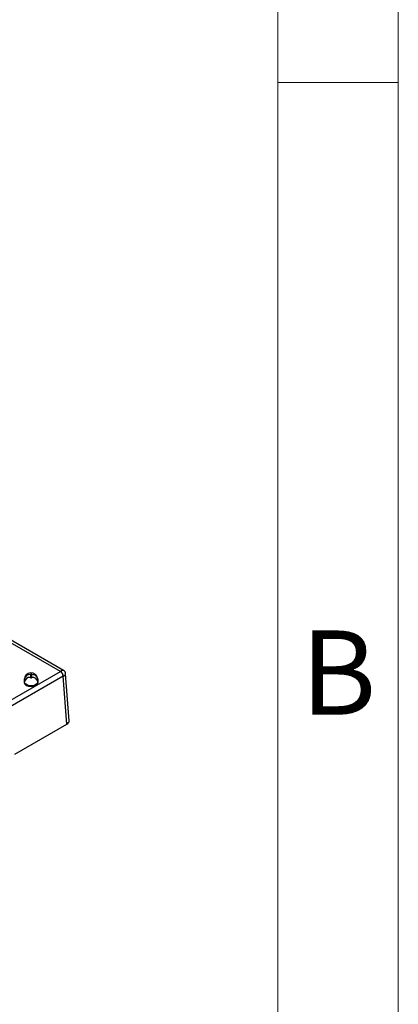
# Model space of a CAD drawing. Units: millimetres. Extents: x 15 to 415, y 5 to 292.
# Drawn here: x 399 to 415, y 210 to 251 of the extents above; entities that cross this region are included whole.
import ezdxf

# ---------------------------------------------------------------- set-up
doc = ezdxf.new("R2010")
doc.units = ezdxf.units.MM
doc.styles.add('SLDTEXTSTYLE0', font='TXT', dxfattribs={"width": 0.605})

msp = doc.modelspace()

# ---------------------------------------------------------------- linework, layer by layer
at = {"color": 7, "linetype": 'Continuous', "lineweight": 18}
for p, q in [((415, 5), (415, 292)), ((410, 10), (410, 287)), ((415, 248.5), (410, 248.5))]:
    msp.add_line(p, q, dxfattribs=at)
at = {"color": 7, "linetype": 'Continuous', "lineweight": 25}
for p, q in [((400.97052, 224.04211), (398.51996, 225.45679)), ((401.10069, 224.07968), (398.7231, 225.45223)), ((389.61368, 217.48583), (400.96571, 224.03921)), ((401.08344, 223.84109), (389.73142, 217.28771)), ((399.47064, 223.72945), (399.46728, 223.69804)), ((399.46782, 223.70816), (399.46728, 223.69804)), ((399.46728, 223.69804), (399.46728, 223.57488)), ((399.47118, 223.73944), (399.46782, 223.70816)), ((399.47064, 223.72945), (399.47118, 223.73944)), ((399.47064, 223.60628), (399.47064, 223.72945)), ((399.71969, 223.91579), (399.71969, 223.79262)), ((399.78153, 223.79262), (399.78153, 223.91579)), ((400.0334, 223.70816), (400.03004, 223.73944)), ((400.03004, 223.73944), (400.03058, 223.72945)), ((400.03058, 223.72945), (400.03058, 223.60628)), ((400.03058, 223.72945), (400.03394, 223.69804)), ((400.03394, 223.69804), (400.0334, 223.70816)), ((400.03394, 223.57488), (400.03394, 223.69804)), ((401.23414, 221.84824), (401.08344, 223.84109)), ((401.33142, 221.99255), (401.18356, 223.9479)), ((399.47064, 223.60628), (399.46728, 223.57488)), ((400.03058, 223.60628), (400.03394, 223.57488)), ((399.07622, 220.6025), (401.23414, 221.84824))]:
    msp.add_line(p, q, dxfattribs=at)
at = {"color": 7, "linetype": 'Continuous', "lineweight": 25, "flags": 128}
for points in [[(399.78153, 223.91579), (399.77918, 223.92262), (399.77247, 223.92841), (399.76244, 223.93228), (399.75061, 223.93364), (399.73878, 223.93228), (399.72874, 223.92841), (399.72204, 223.92262), (399.71969, 223.91579)], [(399.71969, 223.79262), (399.72204, 223.78579), (399.72874, 223.78), (399.73878, 223.77613), (399.75061, 223.77477), (399.76244, 223.77613), (399.77247, 223.78), (399.77918, 223.78579), (399.78153, 223.79262)], [(399.46728, 223.57488), (399.48884, 223.51229), (399.55026, 223.45922), (399.64218, 223.42376), (399.75061, 223.41131), (399.85904, 223.42376), (399.95096, 223.45922), (400.01237, 223.51229), (400.03394, 223.57488)], [(400.03058, 223.60628), (400.00927, 223.54443), (399.94858, 223.49199), (399.85775, 223.45696), (399.75061, 223.44466), (399.64347, 223.45696), (399.55264, 223.49199), (399.49195, 223.54443), (399.47064, 223.60628)]]:
    msp.add_lwpolyline(points, dxfattribs=at)
at = {"color": 7, "linetype": 'Continuous', "lineweight": 25}
for centre, radius, start, end in [((399.74899, 223.70508), 0.27938, 7.174364, 178.651469), ((399.70128, 223.68079), 0.23572, 85.521025, 168.088248), ((399.70128, 223.55763), 0.23572, 85.521025, 168.088248), ((399.79994, 223.68079), 0.23572, 11.911752, 94.478975), ((399.79994, 223.55763), 0.23572, 11.911752, 94.478975), ((400.82644, 223.8224), 0.25769, 4.158673, 57.284935), ((400.84485, 223.82713), 0.24902, 4.606515, 59.689432), ((401.03595, 223.94639), 0.14696, 358.769195, 64.988584)]:
    msp.add_arc(centre, radius, start, end, dxfattribs=at)
for centre, major_axis, ratio, start_param, end_param in [((400.85781, 223.835), (0.24858, 0.24025), 0.26892851, 0.08132013, 0.86216763), ((400.84752, 224.10718), (0.16698, 0), 0.57619038, 5.49873847, 5.54046905), ((400.84752, 223.97109), (0.33326, 0.01257), 0.5767393, 5.47698755, 5.51871813), ((400.85781, 223.835), (0.32425, 0.11986), 0.26733245, 5.42060566, 6.2005014), ((400.99777, 221.98418), (0.33397, 0), 0.57619038, 5.49873847, 6.32672863)]:
    msp.add_ellipse(centre, major_axis=major_axis, ratio=ratio, start_param=start_param, end_param=end_param, dxfattribs=at)

# ---------------------------------------------------------------- texts
at = {"color": 7, "linetype": 'Continuous', "lineweight": 0, "insert": (412.51975, 225.74371), "char_height": 3.5, "attachment_point": 2, "style": 'SLDTEXTSTYLE0'}
msp.add_mtext('B', dxfattribs=at)

doc.saveas('drawing.dxf')
